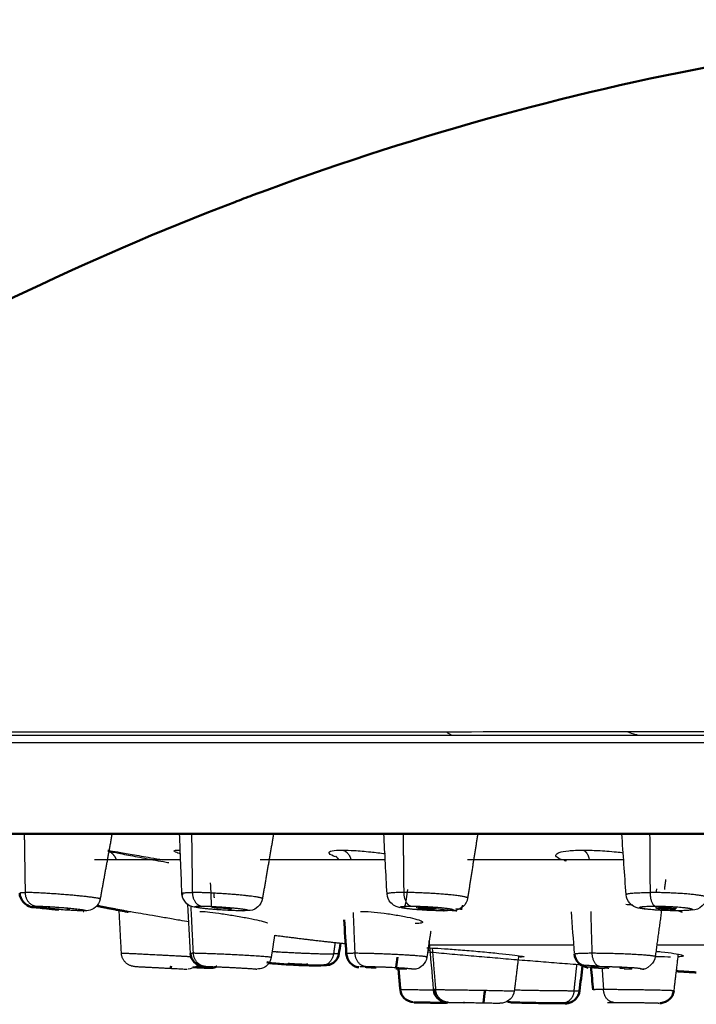
# Model space of a CAD drawing. Units: millimetres. Extents: x 308 to 551, y 516 to 859.
# Drawn here: x 329 to 353, y 824 to 859 of the extents above; entities that cross this region are included whole.
import ezdxf

# ---------------------------------------------------------------- set-up
doc = ezdxf.new("R2010")
doc.units = ezdxf.units.MM
doc.layers.add('Make2D$Visible$Curves', color=7, linetype='Continuous', true_color=0x000000)
doc.layers.add('Make2D$Visible$Tangents', color=7, linetype='Continuous', true_color=0x000000)
doc.layers.add('Make2D$Visible$SceneSilhouetteCurves', color=7, linetype='Continuous', lineweight=50, true_color=0x000000)

msp = doc.modelspace()

# ---------------------------------------------------------------- linework, layer by layer
at = {"layer": 'Make2D$Visible$Curves', "color": 7, "true_color": 0xffffff}
for points, knots in [([(308.702, 837.369), (310.379, 838.664), (312.087, 839.907), (313.825, 841.101), (316.074, 842.644), (318.378, 844.106), (320.731, 845.479), (325.702, 848.378), (330.9, 850.884), (336.276, 852.941), (336.49, 853.023), (336.704, 853.104), (336.918, 853.184), (342.354, 855.223), (348.094, 856.841), (353.895, 857.91), (359.532, 858.949), (365.197, 859.485), (371.037, 859.485)], [2.119269, 2.119269, 2.119269, 2.119269, 8.642187, 8.642187, 8.642187, 17.083664, 17.083664, 17.083664, 34.938039, 34.938039, 34.938039, 35.646182, 35.646182, 35.646182, 53.77759, 53.77759, 53.77759, 71.178173, 71.178173, 71.178173, 71.178173]), ([(329.165, 827.631), (329.016, 827.651), (328.887, 827.598), (328.683, 827.835), (328.609, 827.921), (328.566, 828.029), (328.561, 828.142)], [2.521617, 2.521617, 2.521617, 2.521617, 3.381289, 3.381289, 3.381289, 3.728899, 3.728899, 3.728899, 3.728899]), ([(329.964, 827.552), (329.911, 827.556), (329.857, 827.56), (329.804, 827.564), (329.547, 827.586), (329.326, 827.609), (329.165, 827.631)], [1.5719607, 1.5719607, 1.5719607, 1.5719607, 1.736641, 1.736641, 1.736641, 2.5216168, 2.5216168, 2.5216168, 2.5216168]), ([(335.168, 825.502), (335.077, 825.513), (334.968, 825.509), (334.822, 825.669), (334.745, 825.755), (334.7, 825.864), (334.693, 825.977)], [2.8335593, 2.8335593, 2.8335593, 2.8335593, 3.4354646, 3.4354646, 3.4354646, 3.7858925, 3.7858925, 3.7858925, 3.7858925]), ([(340.015, 825.971), (339.998, 825.858), (339.943, 825.754), (339.858, 825.676), (339.805, 825.628), (339.738, 825.59), (339.674, 825.569), (339.661, 825.565), (339.504, 825.557), (339.371, 825.551)], [0.053498, 0.053498, 0.053498, 0.053498, 0.404719, 0.404719, 0.404719, 0.62597, 0.62597, 0.62597, 1.094577, 1.094577, 1.094577, 1.094577]), ([(340.734, 825.487), (340.645, 825.486), (340.569, 825.488), (340.412, 825.658), (340.334, 825.743), (340.288, 825.852), (340.28, 825.966)], [2.5022847, 2.5022847, 2.5022847, 2.5022847, 3.0533183, 3.0533183, 3.0533183, 3.4054817, 3.4054817, 3.4054817, 3.4054817]), ([(348.959, 825.467), (348.924, 825.475), (348.881, 825.487), (348.824, 825.506), (348.755, 825.529), (348.671, 825.575), (348.608, 825.642), (348.528, 825.726), (348.48, 825.835), (348.472, 825.949)], [2.234354, 2.234354, 2.234354, 2.234354, 2.4479444, 2.4479444, 2.4479444, 2.7352575, 2.7352575, 2.7352575, 3.0894082, 3.0894082, 3.0894082, 3.0894082]), ([(339.371, 825.551), (339.271, 825.546), (339.185, 825.542), (339.183, 825.542), (338.988, 825.547), (338.738, 825.556), (338.482, 825.568), (338.225, 825.58), (337.99, 825.594), (337.818, 825.607), (337.709, 825.615), (337.656, 825.619), (337.589, 825.629)], [1.094577, 1.094577, 1.094577, 1.094577, 1.446165, 1.446165, 1.446165, 2.222166, 2.222166, 2.222166, 2.998686, 2.998686, 2.998686, 3.409022, 3.409022, 3.409022, 3.409022]), ([(342.677, 824.226), (342.615, 824.23), (342.414, 824.316), (342.355, 824.377), (342.281, 824.454), (342.233, 824.553), (342.219, 824.658)], [3.9111716, 3.9111716, 3.9111716, 3.9111716, 4.2404374, 4.2404374, 4.2404374, 4.5664213, 4.5664213, 4.5664213, 4.5664213]), ([(343.918, 824.222), (343.84, 824.225), (343.716, 824.206), (343.552, 824.376), (343.477, 824.453), (343.43, 824.552), (343.416, 824.657)], [3.484532, 3.484532, 3.484532, 3.484532, 4.18441, 4.18441, 4.18441, 4.510997, 4.510997, 4.510997, 4.510997]), ([(348.647, 824.634), (348.634, 824.521), (348.582, 824.415), (348.499, 824.335), (348.456, 824.293), (348.406, 824.259), (348.351, 824.235), (348.164, 824.153), (348.158, 824.192), (348.105, 824.192)], [0.053371, 0.053371, 0.053371, 0.053371, 0.4030779, 0.4030779, 0.4030779, 0.5830848, 0.5830848, 0.5830848, 1.0449154, 1.0449154, 1.0449154, 1.0449154]), ([(352.029, 824.637), (352.016, 824.524), (351.964, 824.418), (351.882, 824.337), (351.814, 824.271), (351.648, 824.204), (351.559, 824.195), (351.541, 824.193), (351.526, 824.193)], [0.0533836, 0.0533836, 0.0533836, 0.0533836, 0.4032406, 0.4032406, 0.4032406, 0.7609936, 0.7609936, 0.886954, 0.886954, 0.886954, 0.886954]), ([(348.024, 824.191), (347.978, 824.191), (347.922, 824.191), (347.856, 824.192), (347.672, 824.193), (347.428, 824.196), (347.175, 824.2), (346.922, 824.204), (346.682, 824.208), (346.505, 824.213), (346.377, 824.216), (346.305, 824.218), (346.202, 824.223), (346.124, 824.227), (346.038, 824.268)], [0.660229, 0.660229, 0.660229, 0.660229, 0.949415, 0.949415, 0.949415, 1.718321, 1.718321, 1.718321, 2.487272, 2.487272, 2.487272, 2.962816, 2.962816, 3.371827, 3.371827, 3.371827, 3.371827])]:
    msp.add_open_spline(points, degree=3, knots=knots, dxfattribs=at)
at = {"layer": 'Make2D$Visible$Curves', "color": 7, "lineweight": -3, "true_color": 0xffffff}
for points, degree in [([(343.871, 833.925), (343.93, 833.888), (343.991, 833.852), (344.051, 833.816)], 3), ([(331.874, 830.271), (331.66, 829.1), (331.447, 827.93)], 2), ([(334.382, 828.133), (334.354, 828.845), (334.325, 829.558), (334.297, 830.271)], 3), ([(337.671, 830.282), (337.47, 829.113), (337.27, 827.945)], 2), ([(341.742, 828.113), (341.703, 828.832), (341.665, 829.551), (341.626, 830.271)], 3), ([(344.996, 830.271), (344.814, 829.117), (344.632, 827.964)], 2), ([(350.319, 828.09), (350.269, 828.817), (350.218, 829.544), (350.167, 830.271)], 3), ([(334.262, 829.686), (334.28, 829.686), (334.3, 829.686), (334.322, 829.685)], 3), ([(334.284, 829.574), (334.285, 829.575), (334.306, 829.567), (334.34, 829.555)], 3), ([(334.325, 829.549), (334.305, 829.564), (334.292, 829.57), (334.287, 829.573)], 3), ([(348.09, 829.335), (348.091, 829.336), (348.119, 829.322), (348.163, 829.304)], 3), ([(348.143, 829.285), (348.131, 829.3), (348.119, 829.311), (348.11, 829.32)], 3), ([(351.738, 828.63), (351.714, 828.454), (351.691, 828.278)], 2), ([(335.447, 827.638), (335.435, 827.93), (335.424, 828.222), (335.412, 828.513)], 3), ([(342.473, 828.274), (342.44, 828.048), (342.406, 827.822), (342.373, 827.597)], 3), ([(351.41, 828.295), (351.406, 828.254), (351.401, 828.212), (351.396, 828.171)], 3), ([(334.402, 828.118), (334.398, 828.096), (334.395, 828.075), (334.392, 828.054)], 3), ([(334.693, 825.977), (334.661, 826.563), (334.628, 827.149), (334.595, 827.734)], 3), ([(334.865, 827.635), (334.863, 827.635), (334.861, 827.635), (334.859, 827.636)], 3), ([(335.651, 827.548), (335.65, 827.572), (335.648, 827.597), (335.647, 827.621)], 3), ([(336.155, 827.621), (336.152, 827.604), (336.149, 827.587), (336.146, 827.57)], 3), ([(336.749, 827.515), (336.746, 827.515), (336.744, 827.515), (336.741, 827.515)], 3), ([(340.795, 827.489), (340.897, 827.489), (341.153, 827.477), (341.642, 827.425), (342.142, 827.35), (342.591, 827.262), (342.907, 827.177), (343.049, 827.109), (343.002, 827.062), (342.849, 827.052), (342.748, 827.052)], 3), ([(342.815, 827.611), (342.813, 827.632), (342.812, 827.653), (342.811, 827.673)], 3), ([(344.213, 827.591), (344.285, 827.582), (344.359, 827.573), (344.434, 827.565)], 3), ([(344.43, 827.689), (344.422, 827.628), (344.415, 827.567)], 2), ([(344.484, 827.679), (344.466, 827.68), (344.449, 827.682), (344.432, 827.684)], 3), ([(350.56, 827.712), (350.56, 827.705), (350.559, 827.698), (350.558, 827.691)], 3), ([(351.59, 827.53), (351.477, 826.697), (351.364, 825.864)], 2), ([(351.4, 827.605), (351.398, 827.629), (351.396, 827.652), (351.395, 827.676)], 3), ([(351.602, 827.621), (351.599, 827.597), (351.595, 827.574)], 2), ([(352.109, 827.65), (352.106, 827.627), (352.102, 827.604), (352.099, 827.58)], 3), ([(348.47, 825.972), (348.432, 826.473), (348.394, 826.975), (348.356, 827.476)], 3), ([(343.308, 826.777), (343.242, 826.325), (343.176, 825.873)], 2), ([(337.707, 826.633), (337.646, 826.235), (337.584, 825.836)], 2), ([(343.413, 824.68), (343.361, 825.264), (343.31, 825.849), (343.258, 826.434)], 3), ([(343.169, 826.179), (343.234, 826.179), (343.436, 826.172), (343.916, 826.143), (344.523, 826.096), (345.169, 826.04), (345.774, 825.98), (346.255, 825.927), (346.569, 825.884), (346.692, 825.856), (346.632, 825.85), (346.569, 825.85)], 3), ([(343.208, 826.096), (343.235, 826.094), (343.263, 826.091), (343.29, 826.089)], 3), ([(343.165, 825.821), (343.164, 825.832), (343.163, 825.843), (343.162, 825.854)], 3), ([(346.462, 825.908), (346.386, 825.282), (346.31, 824.656)], 2), ([(346.569, 825.85), (346.539, 825.85), (346.501, 825.851), (346.456, 825.852)], 3), ([(352.185, 825.955), (352.107, 825.296), (352.029, 824.637)], 2), ([(349.555, 825.47), (349.555, 825.472), (349.555, 825.475), (349.554, 825.477)], 3), ([(350.26, 825.488), (350.258, 825.475), (350.256, 825.462), (350.255, 825.449)], 3)]:
    msp.add_open_spline(points, degree=degree, dxfattribs=at)
for points, knots in [([(350.727, 833.81), (350.711, 833.816), (350.592, 833.855), (350.465, 833.894), (350.349, 833.926)], [-3.0058818, -3.0058818, -3.0058818, -3.0058818, -2.8784598, -2.0731536, -2.0731536, -2.0731536, -2.0731536]), ([(331.777, 829.648), (331.805, 829.642), (331.836, 829.634), (331.865, 829.628), (331.975, 829.604), (332.13, 829.572), (332.316, 829.535), (332.504, 829.498), (332.725, 829.456), (332.964, 829.411), (333.204, 829.366), (333.463, 829.319), (333.724, 829.273), (333.787, 829.261), (333.851, 829.25), (333.914, 829.239)], [1.734163, 1.734163, 1.734163, 1.734163, 1.99836, 1.99836, 1.99836, 2.795348, 2.795348, 2.795348, 3.598159, 3.598159, 3.598159, 4.401226, 4.401226, 4.401226, 4.594507, 4.594507, 4.594507, 4.594507]), ([(340.014, 829.337), (339.989, 829.379), (339.961, 829.412), (339.938, 829.433), (339.915, 829.453), (339.904, 829.459), (339.904, 829.459)], [0.8095904, 0.8095904, 0.8095904, 0.8095904, 1.0354342, 1.0354342, 1.0354342, 1.2787656, 1.2787656, 1.2787656, 1.2787656]), ([(331.447, 827.93), (331.426, 827.816), (331.367, 827.713), (331.279, 827.638), (331.201, 827.571), (331.103, 827.534), (331.028, 827.521), (330.98, 827.513), (330.945, 827.507), (330.917, 827.503)], [0.0537247, 0.0537247, 0.0537247, 0.0537247, 0.4079715, 0.4079715, 0.4079715, 0.7304461, 0.7304461, 0.7304461, 0.9001254, 0.9001254, 0.9001254, 0.9001254]), ([(334.859, 827.636), (334.75, 827.658), (334.657, 827.65), (334.508, 827.819), (334.432, 827.906), (334.387, 828.017), (334.382, 828.133)], [2.3837066, 2.3837066, 2.3837066, 2.3837066, 2.955041, 2.955041, 2.955041, 3.3129403, 3.3129403, 3.3129403, 3.3129403]), ([(337.27, 827.945), (337.25, 827.831), (337.192, 827.726), (337.105, 827.65), (336.95, 827.515), (336.859, 827.524), (336.749, 827.515)], [0.0538067, 0.0538067, 0.0538067, 0.0538067, 0.4110019, 0.4110019, 0.4110019, 0.9458354, 0.9458354, 0.9458354, 0.9458354]), ([(342.209, 827.613), (342.17, 827.624), (342.126, 827.64), (342.069, 827.664), (342.005, 827.69), (341.935, 827.731), (341.873, 827.799), (341.795, 827.885), (341.748, 827.996), (341.742, 828.113)], [2.241867, 2.241867, 2.241867, 2.241867, 2.4669313, 2.4669313, 2.4669313, 2.7431916, 2.7431916, 2.7431916, 3.1048961, 3.1048961, 3.1048961, 3.1048961]), ([(344.632, 827.964), (344.614, 827.849), (344.556, 827.743), (344.47, 827.666), (344.324, 827.535), (344.212, 827.52), (344.106, 827.517)], [0.0543759, 0.0543759, 0.0543759, 0.0543759, 0.4160805, 0.4160805, 0.4160805, 0.9823608, 0.9823608, 0.9823608, 0.9823608]), ([(351.027, 827.566), (350.865, 827.585), (350.64, 827.58), (350.456, 827.777), (350.377, 827.862), (350.327, 827.972), (350.319, 828.09)], [1.597769, 1.597769, 1.597769, 1.597769, 2.522632, 2.522632, 2.522632, 2.887619, 2.887619, 2.887619, 2.887619]), ([(353.207, 827.963), (353.187, 827.855), (353.131, 827.757), (353.053, 827.685), (352.94, 827.58), (352.812, 827.542), (352.691, 827.527)], [0.0787027, 0.0787027, 0.0787027, 0.0787027, 0.4144609, 0.4144609, 0.4144609, 0.9614203, 0.9614203, 0.9614203, 0.9614203]), ([(332.465, 827.489), (332.477, 827.489), (332.565, 827.477), (332.881, 827.425), (333.32, 827.35), (333.824, 827.262), (334.288, 827.181), (334.532, 827.137), (334.629, 827.119)], [0, 0, 0, 0, 0.504829, 1.009658, 1.514488, 2.019317, 2.524146, 2.973957, 2.973957, 2.973957, 2.973957]), ([(335.03, 827.489), (335.09, 827.489), (335.27, 827.477), (335.691, 827.425), (336.183, 827.35), (336.681, 827.262), (337.099, 827.177), (337.373, 827.109), (337.45, 827.074), (337.442, 827.062), (337.438, 827.06)], [0, 0, 0, 0, 0.504829, 1.009658, 1.514488, 2.019317, 2.524146, 3.028975, 3.533804, 3.667622, 3.667622, 3.667622, 3.667622]), ([(344.247, 827.493), (344.19, 827.499), (343.953, 827.525), (343.701, 827.554), (343.513, 827.575)], [2.0574743, 2.0574743, 2.0574743, 2.0574743, 2.2357337, 2.7878802, 2.7878802, 2.7878802, 2.7878802]), ([(350.56, 827.712), (350.531, 827.714), (350.448, 827.721), (350.366, 827.727), (350.314, 827.731)], [3.6586771, 3.6586771, 3.6586771, 3.6586771, 3.7962104, 4.042714, 4.042714, 4.042714, 4.042714]), ([(351.759, 827.516), (351.751, 827.516), (351.743, 827.516), (351.734, 827.516), (351.468, 827.526), (351.222, 827.543), (351.027, 827.566)], [0.7743398, 0.7743398, 0.7743398, 0.7743398, 0.7987224, 0.7987224, 0.7987224, 1.5977693, 1.5977693, 1.5977693, 1.5977693]), ([(352.342, 827.447), (352.322, 827.459), (352.252, 827.484), (352.089, 827.522), (351.958, 827.546), (351.89, 827.557)], [0.8760486, 0.8760486, 0.8760486, 0.8760486, 1.1680648, 1.4600809, 1.7491705, 1.7491705, 1.7491705, 1.7491705]), ([(337.584, 825.836), (337.567, 825.724), (337.511, 825.62), (337.426, 825.542), (337.381, 825.502), (337.329, 825.469), (337.274, 825.448), (337.237, 825.433), (337.153, 825.424), (337.065, 825.42)], [0.0534314, 0.0534314, 0.0534314, 0.0534314, 0.4038593, 0.4038593, 0.4038593, 0.5861621, 0.5861621, 0.5861621, 0.9308071, 0.9308071, 0.9308071, 0.9308071]), ([(343.172, 825.848), (343.155, 825.734), (343.1, 825.63), (343.015, 825.551), (342.845, 825.395), (342.76, 825.417), (342.655, 825.413)], [0.0535766, 0.0535766, 0.0535766, 0.0535766, 0.4057401, 0.4057401, 0.4057401, 0.9681166, 0.9681166, 0.9681166, 0.9681166]), ([(351.364, 825.864), (351.349, 825.75), (351.295, 825.644), (351.211, 825.565), (351.059, 825.422), (350.951, 825.403), (350.851, 825.405)], [0.053743, 0.053743, 0.053743, 0.053743, 0.4078937, 0.4078937, 0.4078937, 0.9904546, 0.9904546, 0.9904546, 0.9904546]), ([(351.918, 825.85), (351.781, 825.85), (351.601, 825.853), (351.402, 825.861), (351.383, 825.861)], [0, 0, 0, 0, 0.6345542, 0.6998711, 0.6998711, 0.6998711, 0.6998711]), ([(351.391, 826.058), (351.456, 826.052), (351.703, 826.026), (352.065, 825.98), (352.328, 825.929), (352.379, 825.902), (352.378, 825.891)], [2.320907, 2.320907, 2.320907, 2.320907, 2.537868, 3.172335, 3.806802, 4.357089, 4.357089, 4.357089, 4.357089]), ([(352.376, 825.887), (352.366, 825.875), (352.312, 825.864), (352.205, 825.857), (352.18, 825.855)], [4.4412695, 4.4412695, 4.4412695, 4.4412695, 5.0757366, 5.2388575, 5.2388575, 5.2388575, 5.2388575]), ([(334.994, 825.597), (334.977, 825.576), (334.958, 825.556), (334.938, 825.538), (334.873, 825.479), (334.677, 825.423), (334.607, 825.412)], [0.3196902, 0.3196902, 0.3196902, 0.3196902, 0.4029134, 0.4029134, 0.4029134, 0.7866303, 0.7866303, 0.7866303, 0.7866303]), ([(346.307, 824.632), (346.293, 824.518), (346.241, 824.413), (346.158, 824.333), (346.09, 824.267), (345.973, 824.21), (345.882, 824.197), (345.862, 824.194), (345.824, 824.193), (345.789, 824.192)], [0.0533612, 0.0533612, 0.0533612, 0.0533612, 0.4029506, 0.4029506, 0.4029506, 0.7267369, 0.7267369, 0.7267369, 0.8290964, 0.8290964, 0.8290964, 0.8290964])]:
    msp.add_open_spline(points, degree=3, knots=knots, dxfattribs=at)
at = {"layer": 'Make2D$Visible$Curves', "color": 7, "true_color": 0xffffff}
for points, weights in [([(321.154, 830.271), (321.154, 830.271), (371.037, 830.271)], [1, 0.707106781187, 1]), ([(331.342, 827.684), (331.899, 827.574), (332.458, 827.47)], [0.998301119377, 0.99826897179, 0.998269039063]), ([(335.389, 825.46), (335.517, 825.453), (335.631, 825.512)], [1, 0.908461733457, 0.882168438189]), ([(338.899, 825.574), (338.898, 825.577), (338.853, 825.581)], [0.866762552417, 0.839767285768, 0.867941637827]), ([(352.113, 825.342), (352.474, 825.319), (352.836, 825.297)], [0.999396006544, 0.999388470007, 0.999382395164]), ([(342.225, 824.681), (342.226, 824.681), (342.226, 824.681)], [1, 0.997854443657, 0.995742408008])]:
    msp.add_rational_spline(points, weights, degree=2, dxfattribs=at)
for points, degree in [([(331.724, 829.662), (331.735, 829.659), (331.75, 829.655), (331.766, 829.651)], 3), ([(329.621, 827.62), (329.621, 827.636), (329.62, 827.653), (329.62, 827.669)], 3), ([(330.325, 827.597), (330.323, 827.587), (330.321, 827.577), (330.319, 827.567)], 3), ([(330.86, 827.496), (330.852, 827.495), (330.845, 827.495), (330.838, 827.495)], 3), ([(340.28, 825.966), (340.254, 826.374), (340.228, 826.782), (340.202, 827.189)], 3), ([(340.073, 826.349), (340.054, 826.223), (340.034, 826.097), (340.015, 825.971)], 3), ([(342.116, 825.846), (342.099, 825.726), (342.081, 825.607), (342.064, 825.488)], 3), ([(333.991, 825.524), (333.987, 825.497), (333.983, 825.469), (333.978, 825.442)], 3), ([(335.279, 825.462), (335.158, 825.466), (334.981, 825.474), (334.771, 825.484)], 3), ([(335.184, 825.501), (335.179, 825.501), (335.173, 825.502), (335.168, 825.502)], 3), ([(335.379, 825.455), (335.379, 825.455), (335.417, 825.458), (335.279, 825.462)], 3), ([(337.589, 825.629), (337.541, 825.636), (337.489, 825.638), (337.429, 825.663)], 3), ([(342.217, 824.681), (342.182, 825.075), (342.148, 825.469)], 2), ([(348.756, 825.534), (348.72, 825.234), (348.683, 824.934), (348.647, 824.634)], 3), ([(349.136, 824.674), (349.11, 824.951), (349.085, 825.227), (349.059, 825.503)], 3), ([(345.258, 824.656), (345.239, 824.505), (345.221, 824.354), (345.203, 824.202)], 3), ([(344.503, 824.214), (344.502, 824.219), (344.502, 824.225), (344.501, 824.23)], 3), ([(348.105, 824.192), (348.082, 824.191), (348.055, 824.191), (348.024, 824.191)], 3), ([(350.928, 824.218), (350.928, 824.213), (350.927, 824.208), (350.927, 824.203)], 3)]:
    msp.add_open_spline(points, degree=degree, dxfattribs=at)
at = {"layer": 'Make2D$Visible$Curves', "color": 7, "lineweight": -3, "true_color": 0xffffff}
for points, weights in [([(334.262, 829.686), (334.292, 829.68), (334.321, 829.669)], [1, 0.97820011903, 0.960923083268]), ([(334.335, 829.337), (332.658, 829.337), (331.239, 829.337)], [0.998839547541, 0.997736655399, 1]), ([(341.678, 829.337), (339.295, 829.337), (337.185, 829.337)], [0.999180315814, 0.997444533358, 1]), ([(350.236, 829.337), (347.317, 829.337), (344.628, 829.337)], [0.999433968413, 0.997279406003, 0.999981829828]), ([(330.303, 827.563), (330.291, 827.563), (330.272, 827.563)], [0.983768890885, 0.985959496065, 1]), ([(335.538, 827.624), (335.461, 827.624), (335.45, 827.618)], [1, 0.94242509512, 0.983533116466]), ([(336.146, 827.57), (336.145, 827.563), (336.056, 827.563)], [1, 0.935012715618, 1]), ([(342.815, 827.611), (342.814, 827.624), (342.959, 827.624)], [1, 0.889728329915, 1]), ([(343.514, 827.575), (343.512, 827.563), (343.369, 827.563)], [1, 0.893095243354, 1]), ([(351.4, 827.605), (351.398, 827.624), (351.608, 827.624)], [1, 0.836765556011, 1]), ([(352.099, 827.58), (352.097, 827.563), (351.891, 827.563)], [1, 0.841332916502, 1]), ([(337.71, 826.632), (338.982, 826.464), (340.257, 826.329)], [0.998976201001, 0.999317380104, 0.99982316529]), ([(343.215, 826.038), (346.294, 825.751), (349.378, 825.527)], [0.999803280437, 0.999585382695, 0.999473909447]), ([(349.555, 825.47), (349.556, 825.462), (349.705, 825.453)], [1, 0.873785322157, 0.970414650615]), ([(350.255, 825.449), (350.254, 825.442), (350.102, 825.442)], [1, 0.885324431093, 1]), ([(350.853, 825.424), (350.912, 825.42), (350.971, 825.416)], [0.999426681986, 0.9994250398, 0.999423436398]), ([(349.646, 824.222), (349.697, 824.224), (349.871, 824.224)], [1, 0.964405267814, 1])]:
    msp.add_rational_spline(points, weights, degree=2, dxfattribs=at)
for points, weights, knots in [([(335.538, 827.624), (335.7, 827.624), (335.924, 827.604), (336.149, 827.584), (336.146, 827.57)], [1, 0.822986690963, 1, 0.822986690963, 1], [0, 0, 0, 0.4229032, 0.4229032, 0.8458064, 0.8458064, 0.8458064]), ([(343.369, 827.563), (343.196, 827.563), (343.006, 827.579), (342.815, 827.596), (342.815, 827.611)], [1, 0.853372842006, 1, 0.853372842006, 1], [0, 0, 0, 0.3838624, 0.3838624, 0.7677248, 0.7677248, 0.7677248]), ([(342.959, 827.624), (343.134, 827.624), (343.325, 827.607), (343.516, 827.59), (343.514, 827.575)], [1, 0.851430452822, 1, 0.851430452822, 1], [0, 0, 0, 0.3864627, 0.3864627, 0.7729254, 0.7729254, 0.7729254]), ([(351.891, 827.563), (351.718, 827.563), (351.559, 827.576), (351.401, 827.59), (351.4, 827.605)], [1, 0.87964803321, 1, 0.87964803321, 1], [0, 0, 0, 0.3469722, 0.3469722, 0.6939445, 0.6939445, 0.6939445]), ([(351.608, 827.624), (351.782, 827.624), (351.942, 827.61), (352.101, 827.596), (352.099, 827.58)], [1, 0.877643798508, 1, 0.877643798508, 1], [0, 0, 0, 0.3499106, 0.3499106, 0.6998212, 0.6998212, 0.6998212]), ([(332.688, 825.51), (332.794, 825.507), (333.612, 825.464), (334.431, 825.422), (334.564, 825.412)], [1, 0.757027733223, 1, 0.757027733223, 1], [-2.932135, -2.932135, -2.932135, -1.579538, -1.579538, -0.226942, -0.226942, -0.226942]), ([(343.949, 824.224), (344.179, 824.224), (344.922, 824.212), (345.664, 824.199), (345.789, 824.193)], [1, 0.787107394304, 1, 0.787107394304, 1], [-2.983878, -2.983878, -2.983878, -1.721234, -1.721234, -0.45859, -0.45859, -0.45859]), ([(349.871, 824.224), (350.264, 824.224), (350.83, 824.215), (351.396, 824.206), (351.509, 824.198)], [1, 0.850541158808, 1, 0.850541158808, 1], [-2.983878, -2.983878, -2.983878, -1.931915, -1.931915, -0.879951, -0.879951, -0.879951])]:
    msp.add_rational_spline(points, weights, degree=2, knots=knots, dxfattribs=at)
at = {"layer": 'Make2D$Visible$Curves', "color": 7, "true_color": 0xffffff}
for points, weights, knots in [([(338.852, 825.572), (338.677, 825.572), (338.375, 825.59), (338.072, 825.608), (338.247, 825.608)], [1, 0.707106781193, 1, 0.707106781193, 1], [-1.099557, -1.099557, -1.099557, -0.549779, -0.549779, 0, 0, 0]), ([(342.709, 824.224), (342.775, 824.221), (343.642, 824.206), (343.759, 824.204), (343.872, 824.202)], [1, 0.738370143389, 1, 0.954643087147, 0.925012586946], [-2.811956, -2.811956, -2.811956, -1.405978, -1.405978, -1.162234, -1.162234, -1.162234])]:
    msp.add_rational_spline(points, weights, degree=2, knots=knots, dxfattribs=at)
at = {"layer": 'Make2D$Visible$SceneSilhouetteCurves', "color": 7, "true_color": 0xffffff}
for points, knots in [([(308.702, 837.369), (310.379, 838.664), (312.087, 839.907), (313.825, 841.101), (316.074, 842.644), (318.378, 844.106), (320.731, 845.479), (325.702, 848.378), (330.9, 850.884), (336.276, 852.941), (336.49, 853.023), (336.704, 853.104), (336.918, 853.184), (342.354, 855.223), (348.094, 856.841), (353.895, 857.91), (359.532, 858.949), (365.197, 859.485), (371.037, 859.485)], [2.119269, 2.119269, 2.119269, 2.119269, 8.642187, 8.642187, 8.642187, 17.083664, 17.083664, 17.083664, 34.938039, 34.938039, 34.938039, 35.646182, 35.646182, 35.646182, 53.77759, 53.77759, 53.77759, 71.178173, 71.178173, 71.178173, 71.178173]), ([(329.165, 827.631), (329.016, 827.651), (328.887, 827.598), (328.683, 827.835), (328.609, 827.921), (328.566, 828.029), (328.561, 828.142)], [2.521617, 2.521617, 2.521617, 2.521617, 3.381289, 3.381289, 3.381289, 3.728899, 3.728899, 3.728899, 3.728899]), ([(329.964, 827.552), (329.911, 827.556), (329.857, 827.56), (329.804, 827.564), (329.547, 827.586), (329.326, 827.609), (329.165, 827.631)], [1.5719607, 1.5719607, 1.5719607, 1.5719607, 1.736641, 1.736641, 1.736641, 2.5216168, 2.5216168, 2.5216168, 2.5216168]), ([(335.168, 825.502), (335.077, 825.513), (334.968, 825.509), (334.822, 825.669), (334.745, 825.755), (334.7, 825.864), (334.693, 825.977)], [2.8335593, 2.8335593, 2.8335593, 2.8335593, 3.4354646, 3.4354646, 3.4354646, 3.7858925, 3.7858925, 3.7858925, 3.7858925]), ([(340.015, 825.971), (339.998, 825.858), (339.943, 825.754), (339.858, 825.676), (339.805, 825.628), (339.738, 825.59), (339.674, 825.569), (339.661, 825.565), (339.504, 825.557), (339.371, 825.551)], [0.053498, 0.053498, 0.053498, 0.053498, 0.404719, 0.404719, 0.404719, 0.62597, 0.62597, 0.62597, 1.094577, 1.094577, 1.094577, 1.094577]), ([(340.734, 825.487), (340.645, 825.486), (340.569, 825.488), (340.412, 825.658), (340.334, 825.743), (340.288, 825.852), (340.28, 825.966)], [2.5022847, 2.5022847, 2.5022847, 2.5022847, 3.0533183, 3.0533183, 3.0533183, 3.4054817, 3.4054817, 3.4054817, 3.4054817]), ([(348.959, 825.467), (348.924, 825.475), (348.881, 825.487), (348.824, 825.506), (348.755, 825.529), (348.671, 825.575), (348.608, 825.642), (348.528, 825.726), (348.48, 825.835), (348.472, 825.949)], [2.234354, 2.234354, 2.234354, 2.234354, 2.4479444, 2.4479444, 2.4479444, 2.7352575, 2.7352575, 2.7352575, 3.0894082, 3.0894082, 3.0894082, 3.0894082]), ([(339.371, 825.551), (339.271, 825.546), (339.185, 825.542), (339.183, 825.542), (338.988, 825.547), (338.738, 825.556), (338.482, 825.568), (338.225, 825.58), (337.99, 825.594), (337.818, 825.607), (337.709, 825.615), (337.656, 825.619), (337.589, 825.629)], [1.094577, 1.094577, 1.094577, 1.094577, 1.446165, 1.446165, 1.446165, 2.222166, 2.222166, 2.222166, 2.998686, 2.998686, 2.998686, 3.409022, 3.409022, 3.409022, 3.409022]), ([(342.677, 824.226), (342.615, 824.23), (342.414, 824.316), (342.355, 824.377), (342.281, 824.454), (342.233, 824.553), (342.219, 824.658)], [3.9111716, 3.9111716, 3.9111716, 3.9111716, 4.2404374, 4.2404374, 4.2404374, 4.5664213, 4.5664213, 4.5664213, 4.5664213]), ([(343.918, 824.222), (343.84, 824.225), (343.716, 824.206), (343.552, 824.376), (343.477, 824.453), (343.43, 824.552), (343.416, 824.657)], [3.484532, 3.484532, 3.484532, 3.484532, 4.18441, 4.18441, 4.18441, 4.510997, 4.510997, 4.510997, 4.510997]), ([(348.647, 824.634), (348.634, 824.521), (348.582, 824.415), (348.499, 824.335), (348.456, 824.293), (348.406, 824.259), (348.351, 824.235), (348.164, 824.153), (348.158, 824.192), (348.105, 824.192)], [0.053371, 0.053371, 0.053371, 0.053371, 0.4030779, 0.4030779, 0.4030779, 0.5830848, 0.5830848, 0.5830848, 1.0449154, 1.0449154, 1.0449154, 1.0449154]), ([(352.029, 824.637), (352.016, 824.524), (351.964, 824.418), (351.882, 824.337), (351.814, 824.271), (351.648, 824.204), (351.559, 824.195), (351.541, 824.193), (351.526, 824.193)], [0.0533836, 0.0533836, 0.0533836, 0.0533836, 0.4032406, 0.4032406, 0.4032406, 0.7609936, 0.7609936, 0.886954, 0.886954, 0.886954, 0.886954]), ([(348.024, 824.191), (347.978, 824.191), (347.922, 824.191), (347.856, 824.192), (347.672, 824.193), (347.428, 824.196), (347.175, 824.2), (346.922, 824.204), (346.682, 824.208), (346.505, 824.213), (346.377, 824.216), (346.305, 824.218), (346.202, 824.223), (346.124, 824.227), (346.038, 824.268)], [0.660229, 0.660229, 0.660229, 0.660229, 0.949415, 0.949415, 0.949415, 1.718321, 1.718321, 1.718321, 2.487272, 2.487272, 2.487272, 2.962816, 2.962816, 3.371827, 3.371827, 3.371827, 3.371827])]:
    msp.add_open_spline(points, degree=3, knots=knots, dxfattribs=at)
for points, weights in [([(321.154, 830.271), (321.154, 830.271), (371.037, 830.271)], [1, 0.707106781187, 1]), ([(331.342, 827.684), (331.899, 827.574), (332.458, 827.47)], [0.998301119377, 0.99826897179, 0.998269039063]), ([(335.389, 825.46), (335.517, 825.453), (335.631, 825.512)], [1, 0.908461733457, 0.882168438189]), ([(338.899, 825.574), (338.898, 825.577), (338.853, 825.581)], [0.866762552417, 0.839767285768, 0.867941637827]), ([(352.113, 825.342), (352.474, 825.319), (352.836, 825.297)], [0.999396006544, 0.999388470007, 0.999382395164]), ([(342.225, 824.681), (342.226, 824.681), (342.226, 824.681)], [1, 0.997854443657, 0.995742408008])]:
    msp.add_rational_spline(points, weights, degree=2, dxfattribs=at)
for points, degree in [([(331.724, 829.662), (331.735, 829.659), (331.75, 829.655), (331.766, 829.651)], 3), ([(329.621, 827.62), (329.621, 827.636), (329.62, 827.653), (329.62, 827.669)], 3), ([(330.325, 827.597), (330.323, 827.587), (330.321, 827.577), (330.319, 827.567)], 3), ([(330.86, 827.496), (330.852, 827.495), (330.845, 827.495), (330.838, 827.495)], 3), ([(340.28, 825.966), (340.254, 826.374), (340.228, 826.782), (340.202, 827.189)], 3), ([(340.073, 826.349), (340.054, 826.223), (340.034, 826.097), (340.015, 825.971)], 3), ([(342.116, 825.846), (342.099, 825.726), (342.081, 825.607), (342.064, 825.488)], 3), ([(333.991, 825.524), (333.987, 825.497), (333.983, 825.469), (333.978, 825.442)], 3), ([(335.279, 825.462), (335.158, 825.466), (334.981, 825.474), (334.771, 825.484)], 3), ([(335.184, 825.501), (335.179, 825.501), (335.173, 825.502), (335.168, 825.502)], 3), ([(335.379, 825.455), (335.379, 825.455), (335.417, 825.458), (335.279, 825.462)], 3), ([(337.589, 825.629), (337.541, 825.636), (337.489, 825.638), (337.429, 825.663)], 3), ([(342.217, 824.681), (342.182, 825.075), (342.148, 825.469)], 2), ([(348.756, 825.534), (348.72, 825.234), (348.683, 824.934), (348.647, 824.634)], 3), ([(349.136, 824.674), (349.11, 824.951), (349.085, 825.227), (349.059, 825.503)], 3), ([(345.258, 824.656), (345.239, 824.505), (345.221, 824.354), (345.203, 824.202)], 3), ([(344.503, 824.214), (344.502, 824.219), (344.502, 824.225), (344.501, 824.23)], 3), ([(348.105, 824.192), (348.082, 824.191), (348.055, 824.191), (348.024, 824.191)], 3), ([(350.928, 824.218), (350.928, 824.213), (350.927, 824.208), (350.927, 824.203)], 3)]:
    msp.add_open_spline(points, degree=degree, dxfattribs=at)
for points, weights, knots in [([(338.852, 825.572), (338.677, 825.572), (338.375, 825.59), (338.072, 825.608), (338.247, 825.608)], [1, 0.707106781193, 1, 0.707106781193, 1], [-1.099557, -1.099557, -1.099557, -0.549779, -0.549779, 0, 0, 0]), ([(342.709, 824.224), (342.775, 824.221), (343.642, 824.206), (343.759, 824.204), (343.872, 824.202)], [1, 0.738370143389, 1, 0.954643087147, 0.925012586946], [-2.811956, -2.811956, -2.811956, -1.405978, -1.405978, -1.162234, -1.162234, -1.162234])]:
    msp.add_rational_spline(points, weights, degree=2, knots=knots, dxfattribs=at)
at = {"layer": 'Make2D$Visible$Tangents', "color": 7, "lineweight": -3, "true_color": 0xffffff}
for points, degree in [([(371.037, 833.921), (369.207, 833.921), (365.303, 833.923), (358.867, 833.927), (351.678, 833.926), (344.727, 833.925), (338.025, 833.923), (332.588, 833.922), (328.144, 833.921), (324.529, 833.918), (321.746, 833.916), (319.493, 833.916), (317.661, 833.918), (315.876, 833.918), (314.235, 833.915), (313.269, 833.912), (312.848, 833.912)], 3), ([(328.724, 830.271), (328.74, 829.218), (328.756, 828.165)], 2), ([(334.727, 830.272), (334.741, 829.219), (334.755, 828.165)], 2), ([(342.318, 830.271), (342.329, 829.218), (342.34, 828.165)], 2), ([(351.164, 830.271), (351.171, 829.218), (351.179, 828.165)], 2), ([(335.531, 828.141), (335.532, 828.058), (335.533, 827.975)], 2), ([(329.668, 827.646), (329.668, 827.635), (329.668, 827.624)], 2), ([(330.272, 827.563), (330.274, 827.575), (330.276, 827.586)], 2), ([(332.211, 825.983), (332.171, 826.757), (332.13, 827.531)], 2), ([(334.794, 825.983), (334.752, 826.825), (334.711, 827.667)], 2), ([(342.959, 827.676), (342.959, 827.65), (342.959, 827.624)], 2), ([(343.369, 827.563), (343.371, 827.582), (343.374, 827.602)], 2), ([(349.104, 825.983), (349.082, 826.733), (349.06, 827.484)], 2), ([(351.607, 827.661), (351.607, 827.642), (351.608, 827.624)], 2), ([(351.891, 827.563), (351.893, 827.591), (351.896, 827.619)], 2), ([(340.596, 825.983), (340.566, 826.716), (340.536, 827.45)], 2), ([(339.879, 826.379), (339.85, 826.17), (339.821, 825.961)], 2), ([(343.36, 826.174), (343.422, 825.428), (343.484, 824.681)], 2), ([(348.453, 824.63), (348.504, 825.109), (348.555, 825.588)], 2), ([(349.458, 825.437), (349.483, 825.059), (349.507, 824.681)], 2), ([(349.707, 825.502), (349.708, 825.49), (349.708, 825.478)], 2), ([(350.102, 825.442), (350.104, 825.467), (350.106, 825.493)], 2)]:
    msp.add_open_spline(points, degree=degree, dxfattribs=at)
for points, weights, knots in [([(311.987, 833.816), (311.987, 833.816), (371.037, 833.816), (430.087, 833.816), (430.087, 833.816)], [1, 0.707106781187, 1, 0.707106781187, 1], [-185.511046, -185.511046, -185.511046, -92.755523, -92.755523, 0, 0, 0]), ([(429.903, 833.539), (429.903, 833.539), (371.037, 833.539), (312.171, 833.539), (312.171, 833.539)], [1, 0.707106781186, 1, 0.707106781186, 1], [-184.932876, -184.932876, -184.932876, -92.466438, -92.466438, 0, 0, 0]), ([(331.447, 827.932), (331.428, 827.968), (330.728, 828.039), (329.479, 828.165), (328.756, 828.165)], [0.865644566729, 0.811473564681, 1, 0.707106781187, 1], [-3.736118, -3.736118, -3.736118, -2.273035, -2.273035, 0, 0, 0]), ([(337.263, 827.938), (337.337, 827.975), (336.794, 828.039), (335.723, 828.165), (334.755, 828.165)], [0.858508045479, 0.826616568051, 1, 0.707106781187, 1], [-3.618599, -3.618599, -3.618599, -2.273035, -2.273035, 0, 0, 0]), ([(344.631, 827.969), (344.615, 828.001), (344.358, 828.039), (343.51, 828.165), (342.34, 828.165)], [0.861791865037, 0.88828805122, 1, 0.707106781188, 1], [-3.13999, -3.13999, -3.13999, -2.273035, -2.273035, 0, 0, 0]), ([(353.21, 827.993), (353.199, 828.015), (353.087, 828.039), (352.501, 828.165), (351.179, 828.165)], [0.890319407147, 0.926930897131, 1, 0.707106781187, 1], [-2.840097, -2.840097, -2.840097, -2.273035, -2.273035, 0, 0, 0]), ([(330.79, 827.51), (330.315, 827.51), (329.495, 827.593), (328.676, 827.676), (329.151, 827.676)], [1, 0.707106781187, 1, 0.707106781187, 1], [-2.983878, -2.983878, -2.983878, -1.491939, -1.491939, 0, 0, 0]), ([(329.151, 827.676), (329.626, 827.676), (330.445, 827.593), (330.905, 827.547), (330.917, 827.523)], [1, 0.707106781187, 1, 0.811473564682, 0.865644566729], [-2.983878, -2.983878, -2.983878, -1.491939, -1.491939, -0.531623, -0.531623, -0.531623]), ([(336.5, 827.51), (335.865, 827.51), (335.162, 827.593), (334.458, 827.676), (335.094, 827.676)], [1, 0.707106781185, 1, 0.707106781185, 1], [-2.983878, -2.983878, -2.983878, -1.491939, -1.491939, 0, 0, 0]), ([(335.094, 827.676), (335.729, 827.676), (336.433, 827.593), (337.136, 827.51), (336.5, 827.51)], [1, 0.707106781188, 1, 0.707106781188, 1], [-2.983878, -2.983878, -2.983878, -1.491939, -1.491939, 0, 0, 0]), ([(343.72, 827.51), (342.952, 827.51), (342.396, 827.593), (341.84, 827.676), (342.608, 827.676)], [1, 0.707106781185, 1, 0.707106781185, 1], [-2.983878, -2.983878, -2.983878, -1.491939, -1.491939, 0, 0, 0]), ([(342.608, 827.676), (343.376, 827.676), (343.933, 827.593), (344.489, 827.51), (343.72, 827.51)], [1, 0.707106781188, 1, 0.707106781188, 1], [-2.983878, -2.983878, -2.983878, -1.491939, -1.491939, 0, 0, 0]), ([(352.134, 827.51), (351.267, 827.51), (350.882, 827.593), (350.497, 827.676), (351.365, 827.676)], [1, 0.707106781184, 1, 0.707106781184, 1], [-2.983878, -2.983878, -2.983878, -1.491939, -1.491939, 0, 0, 0]), ([(351.365, 827.676), (352.232, 827.676), (352.617, 827.593), (353.002, 827.51), (352.134, 827.51)], [1, 0.707106781189, 1, 0.707106781189, 1], [-2.983878, -2.983878, -2.983878, -1.491939, -1.491939, 0, 0, 0]), ([(334.718, 825.855), (334.332, 825.877), (333.76, 825.907), (332.319, 825.983), (332.211, 825.983)], [0.853749363881, 0.858910593557, 1, 0.707106781186, 1], [-3.367977, -3.367977, -3.367977, -2.273035, -2.273035, 0, 0, 0]), ([(337.584, 825.837), (337.574, 825.856), (336.667, 825.907), (335.322, 825.983), (334.794, 825.983)], [0.888792696711, 0.781715539159, 1, 0.707106781187, 1], [-3.967059, -3.967059, -3.967059, -2.273035, -2.273035, 0, 0, 0]), ([(337.618, 826.052), (337.724, 826.044), (337.846, 826.037), (339.098, 825.961), (339.821, 825.961)], [0.932675512818, 0.961197092355, 1, 0.707106781187, 1], [-2.57417, -2.57417, -2.57417, -2.273035, -2.273035, 0, 0, 0]), ([(343.172, 825.849), (343.16, 825.871), (342.628, 825.907), (341.499, 825.983), (340.596, 825.983)], [0.85546280735, 0.836831321049, 1, 0.707106781188, 1], [-3.539326, -3.539326, -3.539326, -2.273035, -2.273035, 0, 0, 0]), ([(351.364, 825.866), (351.355, 825.885), (351.114, 825.907), (350.3, 825.983), (349.104, 825.983)], [0.863035434739, 0.890817491486, 1, 0.707106781187, 1], [-3.12036, -3.12036, -3.12036, -2.273035, -2.273035, 0, 0, 0]), ([(335.234, 825.51), (335.581, 825.51), (336.464, 825.46), (337.088, 825.425), (337.065, 825.413)], [1, 0.707106781186, 1, 0.773517197589, 0.897294875742], [-2.983878, -2.983878, -2.983878, -1.491939, -1.491939, -0.338281, -0.338281, -0.338281]), ([(341.357, 825.445), (341.226, 825.453), (341.116, 825.46), (341.028, 825.466), (340.959, 825.471)], [0.907049745656, 0.942065309647, 1, 0.953428537456, 0.921667258174], [-1.7870468, -1.7870468, -1.7870468, -1.4919392, -1.4919392, -1.2547135, -1.2547135, -1.2547135]), ([(340.966, 825.51), (341.559, 825.51), (342.3, 825.46), (342.684, 825.434), (342.655, 825.419)], [1, 0.707106781187, 1, 0.823279058406, 0.859811884341], [-2.983878, -2.983878, -2.983878, -1.491939, -1.491939, -0.591758, -0.591758, -0.591758]), ([(349.553, 825.432), (349.284, 825.445), (349.12, 825.46), (349.095, 825.462), (349.074, 825.464)], [0.861439958045, 0.887538108675, 1, 0.981293748624, 0.964976926693], [-2.0647974, -2.0647974, -2.0647974, -1.4919392, -1.4919392, -1.3966533, -1.3966533, -1.3966533]), ([(349.371, 825.51), (350.155, 825.51), (350.69, 825.46), (350.878, 825.442), (350.851, 825.429)], [1, 0.707106781187, 1, 0.872577401551, 0.856024687091], [-2.983878, -2.983878, -2.983878, -1.491939, -1.491939, -0.842874, -0.842874, -0.842874]), ([(343.484, 824.681), (343.931, 824.681), (345.307, 824.656), (346.318, 824.637), (346.307, 824.631)], [1, 0.707106781187, 1, 0.76676177629, 0.904990459325], [-4.54607, -4.54607, -4.54607, -2.273035, -2.273035, -0.46296, -0.46296, -0.46296]), ([(348.453, 824.63), (347.73, 824.63), (346.477, 824.656), (346.385, 824.657), (346.302, 824.659)], [1, 0.707106781185, 1, 0.970572620063, 0.947058457874], [-4.54607, -4.54607, -4.54607, -2.273035, -2.273035, -2.04466, -2.04466, -2.04466]), ([(352.029, 824.637), (352.026, 824.644), (351.551, 824.656), (350.476, 824.681), (349.507, 824.681)], [0.854010862227, 0.84536833288, 1, 0.707106781186, 1], [-3.473073, -3.473073, -3.473073, -2.273035, -2.273035, 0, 0, 0])]:
    msp.add_rational_spline(points, weights, degree=2, knots=knots, dxfattribs=at)
for points, knots in [([(331.753, 829.673), (331.757, 829.672), (331.83, 829.662), (332.042, 829.628), (332.574, 829.536), (333.163, 829.432), (333.553, 829.363), (333.699, 829.337)], [0.676318, 0.676318, 0.676318, 0.676318, 0.716385, 1.43277, 2.149154, 2.865539, 3.294002, 3.294002, 3.294002, 3.294002]), ([(334.285, 829.565), (334.251, 829.576), (334.138, 829.618), (334.068, 829.67), (334.169, 829.686), (334.262, 829.686)], [5.482276, 5.482276, 5.482276, 5.482276, 5.73188, 6.448365, 7.16485, 7.16485, 7.16485, 7.16485]), ([(339.887, 829.446), (339.864, 829.455), (339.733, 829.507), (339.609, 829.592), (339.73, 829.668), (339.979, 829.686), (340.15, 829.686)], [4.628201, 4.628201, 4.628201, 4.628201, 4.786542, 5.584299, 6.382057, 7.179814, 7.179814, 7.179814, 7.179814]), ([(340.15, 829.686), (340.269, 829.686), (340.546, 829.678), (341.086, 829.633), (341.499, 829.584), (341.682, 829.56)], [0, 0, 0, 0, 0.716401, 1.432802, 1.97113, 1.97113, 1.97113, 1.97113]), ([(348.015, 829.337), (347.972, 829.354), (347.845, 829.414), (347.757, 829.511), (347.882, 829.608), (348.232, 829.671), (348.578, 829.686), (348.783, 829.686)], [4.004581, 4.004581, 4.004581, 4.004581, 4.297517, 5.01377, 5.730023, 6.446276, 7.162528, 7.162528, 7.162528, 7.162528]), ([(348.783, 829.686), (348.942, 829.686), (349.293, 829.677), (349.82, 829.638), (350.143, 829.603), (350.228, 829.593)], [0, 0, 0, 0, 0.716384, 1.432768, 1.684633, 1.684633, 1.684633, 1.684633])]:
    msp.add_open_spline(points, degree=3, knots=knots, dxfattribs=at)
for points, weights in [([(331.76, 829.646), (331.96, 829.55), (332.022, 829.337)], [0.933547984256, 0.854613157243, 0.937006256357]), ([(340.15, 829.686), (340.382, 829.627), (340.448, 829.337)], [1, 0.828431565207, 0.937005851498]), ([(348.783, 829.686), (348.949, 829.627), (348.997, 829.337)], [1, 0.828432611101, 0.937006257427]), ([(328.565, 828.153), (328.59, 828.165), (328.756, 828.165)], [0.877942280176, 0.913316842523, 1]), ([(328.756, 828.165), (328.762, 827.715), (329.151, 827.676)], [1, 0.743144825479, 1]), ([(334.394, 828.121), (334.308, 828.165), (334.755, 828.165)], [0.854913741509, 0.839438902315, 1]), ([(334.755, 828.165), (334.761, 827.715), (335.094, 827.676)], [1, 0.743144825477, 1]), ([(342.34, 828.165), (341.714, 828.165), (341.743, 828.109)], [1, 0.818818729965, 0.861791865035]), ([(342.34, 828.165), (342.344, 827.715), (342.608, 827.676)], [1, 0.743144825478, 1]), ([(350.334, 828.106), (350.45, 828.165), (351.179, 828.165)], [0.864220369658, 0.814029436886, 1]), ([(351.179, 828.165), (351.182, 827.715), (351.365, 827.676)], [1, 0.743144825476, 1]), ([(330.915, 827.519), (330.898, 827.51), (330.79, 827.51)], [0.877942280175, 0.913316842522, 1]), ([(336.569, 827.511), (336.618, 827.518), (336.664, 827.541)], [0.940006931671, 0.906462862531, 0.889360854971]), ([(343.773, 827.511), (343.802, 827.515), (343.83, 827.53)], [0.942006668315, 0.915990912451, 0.899584394984]), ([(343.275, 826.284), (345.224, 826.284), (348.448, 826.284)], [0.88340228371, 0.857880887025, 0.854180791593]), ([(351.421, 826.284), (354.656, 826.284), (358.519, 826.284)], [0.855008892401, 0.859970952211, 0.881849540339]), ([(332.683, 825.51), (332.235, 825.533), (332.211, 825.983)], [1, 0.743144825482, 1]), ([(334.794, 825.983), (334.691, 825.983), (334.693, 825.977)], [1, 0.925391242027, 0.88879269671]), ([(335.234, 825.51), (334.815, 825.533), (334.794, 825.983)], [1, 0.743144825485, 1]), ([(339.821, 825.961), (339.76, 825.517), (339.371, 825.54)], [1, 0.743144825479, 1]), ([(340.014, 825.97), (339.997, 825.961), (339.821, 825.961)], [0.874178644532, 0.908512452698, 1]), ([(340.596, 825.983), (340.272, 825.983), (340.281, 825.965)], [1, 0.870275460137, 0.855462807348]), ([(340.966, 825.51), (340.615, 825.533), (340.596, 825.983)], [1, 0.743144825481, 1]), ([(349.104, 825.983), (348.532, 825.983), (348.476, 825.955)], [1, 0.834529379636, 0.85602468709]), ([(349.371, 825.51), (349.117, 825.533), (349.104, 825.983)], [1, 0.743144825481, 1]), ([(340.761, 825.501), (340.778, 825.51), (340.966, 825.51)], [0.859811884341, 0.883827722781, 1]), ([(342.449, 825.41), (342.292, 825.41), (342.056, 825.417)], [1, 0.900544396277, 0.868631613463]), ([(348.959, 825.491), (348.995, 825.51), (349.371, 825.51)], [0.856024687091, 0.834529379636, 1]), ([(350.439, 825.41), (350.352, 825.41), (350.253, 825.411)], [1, 0.955839802037, 0.924995877438]), ([(350.526, 825.411), (350.484, 825.41), (350.439, 825.41)], [0.957177116956, 0.976741634269, 1]), ([(350.532, 825.429), (350.501, 825.413), (350.469, 825.41)], [0.907601423162, 0.929013418105, 0.963150534332]), ([(343.416, 824.657), (342.213, 824.679), (342.217, 824.681)], [0.973690975844, 0.739534286272, 0.961765621787]), ([(343.484, 824.681), (343.413, 824.681), (343.413, 824.68)], [1, 0.937907567258, 0.902141931835]), ([(343.949, 824.224), (343.521, 824.232), (343.484, 824.681)], [1, 0.74314482548, 1]), ([(349.507, 824.681), (349.132, 824.681), (349.136, 824.674)], [1, 0.861738448307, 0.854010862228]), ([(349.871, 824.224), (349.536, 824.232), (349.507, 824.681)], [1, 0.743144825477, 1]), ([(348.453, 824.63), (348.406, 824.183), (348.016, 824.191)], [1, 0.743144825479, 1]), ([(348.647, 824.633), (348.641, 824.63), (348.453, 824.63)], [0.870304552791, 0.903082684021, 1])]:
    msp.add_rational_spline(points, weights, degree=2, dxfattribs=at)

doc.saveas('drawing.dxf')
